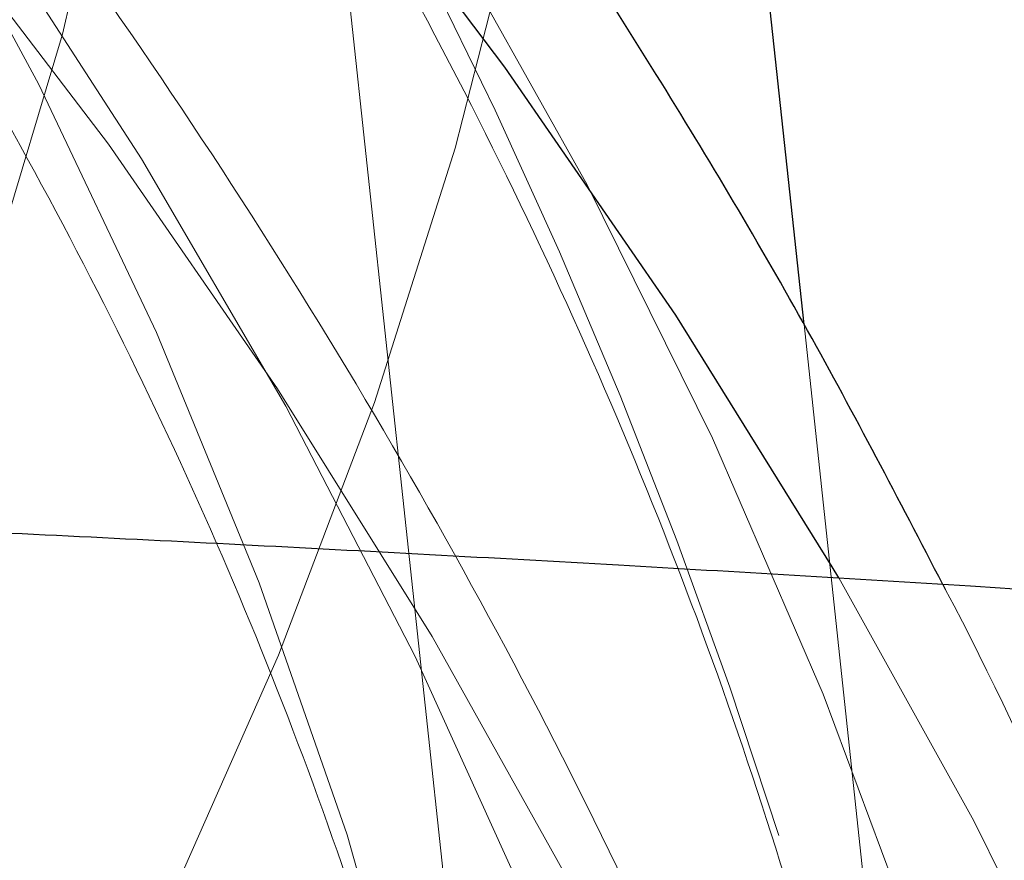
# Model space of a CAD drawing. Units: inches. Extents: x 0.3 to 10.6, y 0.2 to 8.1.
# Drawn here: x 5.4 to 5.4, y 4 to 4 of the extents above; entities that cross this region are included whole.
import ezdxf

# ---------------------------------------------------------------- set-up
doc = ezdxf.new("R2010")
doc.units = ezdxf.units.IN
doc.header["$MEASUREMENT"] = 0
doc.linetypes.add('HIDDEN', pattern=[0.07500000000000001, 0.05, -0.025])

msp = doc.modelspace()

# ---------------------------------------------------------------- linework, layer by layer
at = {"color": 7, "linetype": 'Continuous', "lineweight": 25}
msp.add_line((5.370356794807294, 3.988326550870127), (5.367963390326876, 4.010621599468727), dxfattribs=at)
at = {"color": 7, "linetype": 'HIDDEN', "lineweight": 18}
for p, q in [((5.367117682284334, 3.971655843519017), (5.362953905516407, 4.010442378115109)), ((5.372089129840576, 3.972189507068643), (5.370356794807294, 3.988326550870127))]:
    msp.add_line(p, q, dxfattribs=at)
at = {"color": 7, "linetype": 'HIDDEN', "lineweight": 18, "flags": 128}
for points in [[(5.319215543332215, 3.943715888401145), (5.315419920599663, 3.941600332892455), (5.311498050218079, 3.939562964611105), (5.307454721067815, 3.937606318221008), (5.303294954334686, 3.935732781506883), (5.299023841380119, 3.933944680588135), (5.294646653325715, 3.932244215459645), (5.290168806483998, 3.930633465579564), (5.285595773861082, 3.929114440957727), (5.280933234495904, 3.927688989557904), (5.27618690476221, 3.92635887871996), (5.271362636545267, 3.925125749659233), (5.266466372993198, 3.923991117466537), (5.26150415681362, 3.922956375897699), (5.256482094321587, 3.922022802163101), (5.251406358205153, 3.921191558524188), (5.246283215180766, 3.920463657170187), (5.241118992806788, 3.919839992148364), (5.235920029703743, 3.919321336171), (5.230692741927307, 3.918908327843285), (5.225443578719658, 3.918601471663318), (5.220178972729719, 3.918401160373293), (5.214905439572654, 3.918307630257129), (5.209629467208216, 3.918320999456787), (5.204357560189401, 3.918441242428059), (5.199096228600291, 3.918668209098725), (5.193851899558728, 3.919001650412761), (5.188631094210962, 3.919441116153509), (5.183440217550505, 3.919986089050763), (5.178285663508706, 3.920635892183022), (5.173173792830418, 3.9213897272938), (5.168110894356422, 3.922246652440439), (5.163103218209924, 3.923205626696479), (5.158156926016811, 3.924265455870215), (5.153278101967808, 3.925424849979164), (5.148472763880658, 3.926682378547697), (5.143746830013616, 3.928036476993101), (5.139106119065453, 3.929485497713982), (5.134556383361948, 3.931027627071602), (5.130103187172082, 3.932660993952753), (5.125752006267508, 3.934383573978981), (5.12150823898473, 3.936193246981055), (5.117377117727774, 3.938087771454758), (5.1133636757817, 3.940064842035352), (5.109472935369402, 3.942121993706804), (5.105709631097484, 3.944256697592559), (5.102078431199558, 3.946466335411339), (5.098583771603777, 3.948748180318979), (5.095229988678806, 3.951099422452643), (5.092021208612176, 3.953517156158717), (5.08896140272111, 3.955998411923064), (5.0860542989552, 3.958540130826824), (5.083303503580225, 3.961139183704565), (5.080712423742992, 3.963792351986128), (5.078284201098351, 3.966496391557145), (5.076021888803833, 3.969247956126421), (5.073928219214183, 3.972043667472499), (5.072005814062498, 3.974880057969195), (5.070257018527749, 3.977753653604276), (5.068683956545612, 3.98066092927709), (5.067288630367942, 3.983598264096209), (5.06607275463031, 3.986562049942308), (5.065037756351995, 3.989548665923959), (5.064184985117125, 3.992554395358954), (5.063515475238123, 3.995575543916267), (5.063030039784112, 3.998608391720666), (5.062729242925507, 4.001649228475995), (5.062613521617824, 4.004694270446501), (5.062682964358383, 4.007739788177874), (5.062937515836357, 4.010782020285544), (5.06337682206247, 4.013817237315198), (5.064000385239297, 4.016841677882267), (5.064807469732868, 4.01985159656731), (5.065796980388853, 4.02284334693469), (5.066967805459671, 4.025813170792864), (5.068318407304393, 4.028757472794608), (5.069847204033429, 4.03167258096008), (5.071552259767913, 4.034554925486267), (5.073431489289745, 4.037400952535285), (5.075482552951038, 4.040207165743716), (5.077702964530216, 4.042970086309787), (5.080089958486037, 4.04568632962599), (5.082640622703577, 4.04835252864646), (5.085351826590149, 4.050965394554466), (5.088220174061109, 4.053521740710109), (5.091242143199687, 4.05601841000898), (5.094414048922182, 4.058452304417648), (5.097731960703102, 4.060820439654236), (5.101191793838037, 4.063119895696511), (5.104789272973073, 4.065347846816287), (5.108519982230235, 4.067501539427811), (5.112379324934287, 4.069578319926952), (5.116362531217974, 4.071575639081615), (5.120464706246147, 4.073491028782525), (5.124680791843875, 4.075322130980014), (5.129005618523194, 4.077066676630018), (5.133433819751327, 4.078722538378995), (5.137959926670468, 4.080287683067671), (5.142578419260301, 4.081760150178113), (5.147283600505872, 4.083138132457631), (5.152069637880701, 4.084419948778063), (5.156930668437361, 4.085604002626432), (5.161860666061484, 4.086688858737575), (5.166853574217755, 4.087673166461513), (5.171903236811371, 4.088555722027462), (5.177003470092117, 4.089335407876341), (5.182147913315141, 4.090011310802725), (5.187330338481566, 4.090582543145402), (5.192544235507313, 4.091048463106156), (5.197783287896186, 4.091408438465847), (5.203041007688435, 4.091662044552025), (5.208310879268897, 4.091808993992353), (5.213586442333233, 4.09184908243317), (5.218861181266279, 4.091782277944219), (5.224128635763695, 4.091608631613912), (5.229382251492743, 4.091328395691302), (5.234615601335578, 4.090941895865034), (5.239822241581109, 4.090449601509922), (5.244995772766904, 4.089852109721822), (5.250129756712954, 4.089150199599064), (5.255217921171726, 4.088344694942345), (5.260254016020014, 4.087436585589708), (5.265231769010285, 4.086427027416547), (5.270145073827478, 4.085317246544829), (5.274987912653854, 4.084108596817557), (5.279754278733838, 4.082802591729032), (5.284438320182163, 4.081400808634073), (5.28903424042439, 4.079905010083006), (5.293536419880715, 4.078317009714571), (5.297939283219999, 4.076638774432753), (5.302237409981408, 4.074872386090473), (5.306425501387924, 4.073019996787223), (5.310498413532842, 4.071083899115635), (5.3144511131311, 4.069066475073069), (5.318278732830118, 4.06697022799187), (5.321976549085453, 4.064797718678852), (5.325540026409471, 4.062551642047918), (5.328964784184849, 4.060234731329281), (5.332246552415906, 4.057849885790505), (5.335381337661095, 4.055400011085206), (5.338365257100512, 4.052888127815935), (5.341194638095388, 4.050317352376018), (5.343865973939431, 4.047690845861149), (5.346376023418308, 4.045011820455433), (5.348721644877165, 4.042283596905861), (5.350899984277445, 4.039509534275733), (5.352908331388733, 4.036693049102817), (5.354744208286073, 4.033837615399347), (5.356405380412146, 4.030946745493869), (5.357889779142101, 4.028023996417296), (5.359195601343051, 4.02507297628895), (5.360321215345664, 4.022097315579337), (5.361265238379318, 4.019100686268304), (5.362026497854528, 4.016086779493848), (5.362604097735931, 4.013059292780022), (5.362997258140899, 4.010021990704421), (5.363205547644996, 4.006978583563201), (5.363228706287347, 4.003932829547908), (5.363066689819292, 4.000888483657059), (5.362719702890882, 3.997849291310095), (5.362188154802221, 3.994819013891587), (5.361472725876456, 3.991801364890716), (5.360574290024616, 3.988800067375742), (5.3594939534632, 3.985818825256767), (5.358233054714166, 3.982861297741532), (5.356793142480611, 3.979931137651726), (5.35517597011568, 3.97703196268575), (5.353383550933398, 3.974167336260567), (5.351418097366758, 3.971340783476826), (5.349282023733262, 3.968555792715379), (5.346977954531548, 3.965815794882611), (5.344508732738011, 3.963124168199979), (5.341877419806806, 3.960484212659803), (5.339087216851918, 3.957899206701478), (5.336141605689771, 3.955372309824184), (5.333044188437828, 3.952906648798582), (5.329798776011923, 3.950505266578405), (5.32640939780564, 3.948171102344041), (5.3228801900316, 3.94590705476436), (5.319215543332215, 3.943715888401145)], [(5.103688374439684, 4.029201578980619), (5.107523956477626, 4.03134066230103), (5.111485135571022, 4.033402051317482), (5.115567247980263, 4.035383258064069), (5.119765328521742, 4.037281978173871), (5.124074474582225, 4.039095892312666), (5.128489493858033, 4.040822871530398), (5.133005130438036, 4.042460852334048), (5.137616031617165, 4.044007868617887), (5.142316658016312, 4.045462101953634), (5.147101423242171, 4.046821808949121), (5.15196466070074, 4.048085353178545), (5.156900568286495, 4.049251224340636), (5.161903194554686, 4.050318081364491), (5.166966640605846, 4.051284613512959), (5.172084899684402, 4.05214965213854), (5.177251771446889, 4.052912223368319), (5.182461182764741, 4.053571375680564), (5.187706905639089, 4.05412632359089), (5.192982689946723, 4.054576422108054), (5.198282213660369, 4.054921137996724), (5.203599226656823, 4.055160030619319), (5.208927351597983, 4.055292841340735), (5.214260216676829, 4.055319416895728), (5.219591483272839, 4.055239725354037), (5.224914862545228, 4.055053814611052), (5.230223888658578, 4.054761988004238), (5.235512372331591, 4.054364504168697), (5.240773903039671, 4.053861902725815), (5.246002236190694, 4.053254767999342), (5.251191160379036, 4.052543805648012), (5.256334480792315, 4.051729884174885), (5.261426074522225, 4.050813964680771), (5.266459879502366, 4.04979712002239), (5.271429888977162, 4.048680582707759), (5.276330173626195, 4.047465681035675), (5.28115489262636, 4.046153871025971), (5.28589831577621, 4.044746698103205), (5.290554779247281, 4.043245848185084), (5.295118718770597, 4.041653115752188), (5.299584724947493, 4.039970384689831), (5.303947443690123, 4.038199672990414), (5.308201697905288, 4.03634307527896), (5.312342421121431, 4.034402826673636), (5.316364646426486, 4.032381219767073), (5.320263606027351, 4.030280687645048), (5.324034675939075, 4.028103695323595), (5.327673298549691, 4.025852873856096), (5.331175225987853, 4.023530879840146), (5.334536199320049, 4.021140491208318), (5.337752247229059, 4.01868457529792), (5.340819542205806, 4.016166031376514), (5.343734433735851, 4.013587860888494), (5.346493448299395, 4.010953141910877), (5.349093256184783, 4.008265035539357), (5.351530815296654, 4.005526715641727), (5.353803205223453, 4.002741451876562), (5.355907682548272, 3.999912590535058), (5.357841791470489, 3.99704346513631), (5.35960320893546, 3.994137511376239), (5.361189799945349, 3.99119819688103), (5.362599728180771, 3.988229008435022), (5.363831284537238, 3.985233506262149), (5.364882986684647, 3.982215253779373), (5.365753612253769, 3.979177836754838), (5.366123132812209, 3.977642195625951)], [(5.374593554208568, 3.954404989973742), (5.374541667123807, 3.956769243688158), (5.374311153730297, 3.959918959435398), (5.373896477414475, 3.963062391307566), (5.373298158098096, 3.966195931185337), (5.372516826324559, 3.969316034809906), (5.371553422377889, 3.97241910683405), (5.370408997163755, 3.975501641315276), (5.369084900266286, 3.978560100380829), (5.367582614015585, 3.981590997246371), (5.365903875171551, 3.98459086428572), (5.364050575364391, 3.98755629773321), (5.362024838529783, 3.99048390020923), (5.359828987722365, 3.993370338194686), (5.357465511929257, 3.996212322872849), (5.354937121380871, 3.999006590971197), (5.352246692240102, 4.001749975007986), (5.349397299788805, 4.004439345817783), (5.346392185241319, 4.007071618937522), (5.343234788930945, 4.009643799308856), (5.339928717123462, 4.012152936575809), (5.336477708830627, 4.014596208103441), (5.332885757493991, 4.016970784870757), (5.329156911865934, 4.019273971963856), (5.325295441942129, 4.021503151101457), (5.321305772588562, 4.023655767862798), (5.317192439292868, 4.025729357231847), (5.312960132412991, 4.027721569141502), (5.308613686115023, 4.029630136543338), (5.304158056248863, 4.031452862635502), (5.299598331410397, 4.033187678337175), (5.294939699754993, 4.034832597586218), (5.290187504308329, 4.036385749269421), (5.285347165531234, 4.037845358064357), (5.280424170257532, 4.039209763597531), (5.275424171253519, 4.040477401286226), (5.270352887658483, 4.041646821496661), (5.265216049673872, 4.042716708702144), (5.260019542371447, 4.04368583678071), (5.254769306133796, 4.044553088173275), (5.249471325592162, 4.045317473041794), (5.244131640688615, 4.045978135655314), (5.238756401986877, 4.046534284143398), (5.233351616242521, 4.046985350147426), (5.227923555703081, 4.04733076530878), (5.222478426243102, 4.047570127306188), (5.21702232311548, 4.04770322539994), (5.211561596002904, 4.047729842464269), (5.206102434186669, 4.047649975306151), (5.200651026948074, 4.047463722909389), (5.195213646534651, 4.047171283241593), (5.189796465634454, 4.046773001149565), (5.184405712246353, 4.046269304498782), (5.179047437374587, 4.045660825508383), (5.173727869018027, 4.044948196397507), (5.168452997339002, 4.044132269704082), (5.163228900997158, 4.043213949054453), (5.158061498250754, 4.042194300919287), (5.152956693530336, 4.041074485963517), (5.147920322127923, 4.039855778204498), (5.142958139134838, 4.038539558625955), (5.138075783489671, 4.037127345511727), (5.133278805633693, 4.035620759322484), (5.128572717290595, 4.034021500344544), (5.123962889141469, 4.032331391795727), (5.119454595073459, 4.030552354281141), (5.115052915385827, 4.028686452092066), (5.110762916550125, 4.026735792625627), (5.106589501870974, 4.024702593438349), (5.102537417017141, 4.022589185439175), (5.098611283208041, 4.020397980959213)], [(5.310070971478653, 4.037514235970924), (5.313073785095826, 4.036181422236512), (5.317310915079627, 4.03418693689238), (5.3214289276711, 4.032110991070179), (5.325423121450137, 4.029955928450958), (5.329288971991268, 4.027724220436805), (5.333022054428507, 4.025418421448478), (5.336618109828343, 4.023041130609103), (5.340073012003246, 4.02059510030705), (5.343382844946817, 4.018083102088844), (5.346543847522969, 4.015507996905738), (5.349552369217264, 4.012872735113709), (5.352405013945059, 4.010180311771102), (5.355098496243358, 4.007433811340985), (5.357629751892469, 4.004636369374842), (5.3599959047295, 4.001791153354416), (5.362194255586199, 3.998901432938282), (5.36422229335112, 3.995970509715273), (5.366077683907457, 3.99300171081843), (5.36775833650603, 3.989998427241314), (5.369262337392301, 3.986964075521692), (5.37058794980637, 3.983902148829956), (5.371733658231639, 3.980816114792287), (5.372698168394805, 3.977709517667492), (5.373480368548292, 3.974585879363196), (5.374079395843229, 3.97144876329636), (5.374494531238897, 3.968301764814204), (5.374725304593283, 3.965148469684872), (5.37477147806984, 3.96199247006256), (5.374632974233415, 3.958837374066592), (5.374309964547564, 3.955686780237216), (5.373802819594812, 3.952544274342574), (5.373112109076657, 3.949413454922913), (5.37223864053114, 3.946297879009144), (5.371183376366613, 3.943201116404279), (5.369947533421222, 3.940126704981073), (5.36853254424533, 3.937078128330838), (5.36693997966636, 3.934058898782122), (5.365171714721277, 3.931072423293613), (5.3632297157099, 3.928122135964723), (5.361116219955094, 3.925211397455264), (5.358833650070987, 3.922343522126175), (5.356384589073096, 3.919521789215108), (5.353771832923616, 3.91674942208176), (5.35099837117263, 3.914029577032283), (5.348067368982088, 3.911365358486161), (5.344982180953513, 3.908759801414557), (5.341746320707053, 3.90621587932289), (5.338363463647017, 3.903736505847341), (5.334837460098197, 3.901324516794082), (5.331172394765007, 3.898982627831685), (5.327372385538354, 3.89671354824267)], [(5.306983322118373, 4.033400584398199), (5.30879291531176, 4.03262005559047), (5.313053076723016, 4.030688064150254), (5.317196510169575, 4.028673232844761), (5.321218359361021, 4.02657791812714), (5.325113967125904, 4.024404540311063), (5.328878753727927, 4.022155666589396), (5.332508338549768, 4.019833902471313), (5.335998506906574, 4.01744194925677), (5.339345176859473, 4.014982610422551), (5.342544465588563, 4.012458727761754), (5.345592589833428, 4.009873277174567), (5.348486065012104, 4.007229253719328), (5.351221461853449, 4.004529735473058), (5.353795627640453, 4.001777883531446), (5.35620554240208, 3.998976910078601), (5.358448407410592, 3.996130052842836), (5.360521589870729, 3.993240670887453), (5.36242267823053, 3.990312097731544), (5.364149482181331, 3.987347769071033), (5.365699955222613, 3.984351126987896), (5.367072305283655, 3.981325683810677), (5.368264917288368, 3.978274951867926), (5.369276436121546, 3.975202491383576), (5.370105639413962, 3.972111888125772), (5.370751564757263, 3.969006750213836), (5.371213504172891, 3.965890679381045), (5.371490876897186, 3.962767325256058), (5.371583362127362, 3.959640334274513), (5.371490871366102, 3.95651333371389), (5.371213498641808, 3.953389979588903), (5.370751575819427, 3.950273911949137), (5.370105639413962, 3.947168761265099), (5.369276419528299, 3.944078167586372), (5.368264928350532, 3.941005703908996), (5.367072310814736, 3.937954968773218), (5.365699955222613, 3.934929522402975), (5.364149487712413, 3.931932883512864), (5.362422689292694, 3.928968558045378), (5.360521589870729, 3.926039991275521), (5.358448399113968, 3.923150604530599), (5.356205534105456, 3.920303760066937), (5.353795635937077, 3.917502770648963), (5.351221472915615, 3.914750920303864), (5.348486065012104, 3.912051408443646), (5.345592605043905, 3.909407380997125), (5.342544455909168, 3.906821928813424), (5.339345183773325, 3.904298055731705), (5.335998517968738, 3.901838706520153), (5.332508340623924, 3.899446760889046), (5.328878747505459, 3.897124991981424), (5.325113956063737, 3.894876115465858)], [(5.367963390326876, 4.010621599468727), (5.368116214135846, 4.008943517452155), (5.368255044306139, 4.005848951649145), (5.368208771270096, 4.002753459868608), (5.367977428214213, 3.999660739634598), (5.36756131934803, 3.996574466119983), (5.366960936937884, 3.993498320883686), (5.36617698343125, 3.990435979098575), (5.365210376987824, 3.987391087200289), (5.364062328914666, 3.984367256501177), (5.362734155609407, 3.981368107892667), (5.36122744449272, 3.9783972143708), (5.359543998697493, 3.975458120194382), (5.357685831537752, 3.972554312147751), (5.355655174805275, 3.969689249874525), (5.353454401334448, 3.966866372263654), (5.351086163279323, 3.964089024009822), (5.348553281491962, 3.961360519473966), (5.345858773177862, 3.958684107559992), (5.343005835302695, 3.956062987679902), (5.339997879161584, 3.953500278621795), (5.33683849857537, 3.950999025734171), (5.333531451223213, 3.948562215693681), (5.330080691829091, 3.94619274457486), (5.326490302331871, 3.943893454170807), (5.322764573468792, 3.941667076913479)], [(5.046260240186061, 3.954404974008612), (5.046273188450151, 3.953205536161209), (5.046434308882844, 3.950008455067009), (5.046779465022952, 3.946816205021072), (5.047308203321712, 3.943632355826413), (5.048019965139793, 3.940460416618552), (5.048913931876989, 3.937303899726036), (5.049989185373605, 3.934166260002944), (5.051244497729331, 3.931050977847562), (5.052678508297877, 3.927961508113969), (5.054289546692336, 3.924901280112039), (5.0560759093393, 3.921873652905071), (5.058035649297737, 3.918881947240054), (5.060166509885994, 3.915929534952392), (5.062466201235924, 3.913019615454091), (5.064932167987419, 3.910155439245567), (5.067561688847901, 3.90734016103646), (5.070351832343652, 3.904576890834046), (5.073299545317142, 3.90186869394324), (5.07640154230538, 3.89921855265028), (5.079654427223719, 3.896629385380884), (5.083054604868546, 3.894104072244462), (5.086598269855115, 3.891645397559642), (5.090281550425688, 3.889256081784534), (5.094100375703559, 3.886938755972523), (5.098050508879547, 3.884695980930422), (5.102127591460655, 3.882530247218473), (5.106327099021415, 3.880443949606138), (5.110644418639036, 3.878439380686052), (5.115074782520418, 3.87651874364612), (5.119613256939989, 3.874684196971885), (5.124254886047845, 3.872937733111542), (5.128994481688616, 3.871281312583023), (5.133826822520443, 3.86971674902507), (5.138746609766304, 3.868245760285644), (5.143748334468051, 3.866869993966135), (5.148826520854025, 3.865590963560846), (5.153975549344426, 3.864410074001194), (5.159189722924296, 3.86332863442782), (5.164463267143526, 3.862347858190584), (5.169790396489839, 3.861468798988051), (5.175165170580649, 3.860692446658266), (5.180581671157702, 3.860019650546131), (5.186033935714082, 3.85945115781972), (5.191515902183388, 3.858987607084223), (5.197021536154635, 3.858629499644713), (5.202544747906009, 3.858377228243383), (5.208079431122448, 3.858231073866517), (5.213619485019978, 3.858191192972386), (5.219158747972713, 3.858257655807561), (5.224691146852089, 3.85843035380916), (5.230210536625467, 3.858709111360755), (5.235710827571036, 3.859093631510934), (5.241185941029148, 3.859583470429088), (5.246629825995567, 3.86017809807291), (5.252036470183638, 3.860876853486028), (5.257399866837783, 3.861678976728265), (5.262714147479491, 3.862583557787227), (5.267973399381588, 3.863589610017892), (5.273171814907468, 3.864696028633284), (5.278303666621222, 3.865901576335844), (5.283363260273434, 3.867204932809343), (5.288345026064045, 3.868604645226973), (5.293243435676115, 3.870099182532789), (5.298053115663013, 3.871686873177707), (5.302768687047026, 3.8733659913312), (5.307384990710967, 3.875134657099239), (5.311896918700167, 3.876990917946455), (5.316299472298831, 3.878932731134495), (5.320587784845762, 3.88095795134905), (5.324757126574051, 3.883064333493746), (5.328802891474763, 3.885249550650922), (5.332720597296931, 3.887511194081625), (5.336505914585742, 3.889846764444793), (5.34015467083085, 3.89225367419202), (5.343662835255896, 3.894729264330945), (5.347026518818508, 3.897270804425252), (5.350242005322647, 3.899875485011232), (5.353305756258292, 3.902540420391681), (5.356214389368509, 3.905262661807134), (5.358964648228485, 3.908039230962634), (5.361553543288137, 3.910867022640444), (5.363978179025788, 3.913742934815852), (5.366235903287389, 3.91666377605942), (5.368324199430407, 3.919626330994014), (5.370240780352239, 3.92262731239942), (5.371983502758422, 3.925663413897263), (5.373550452894418, 3.928731282810295), (5.374939921655739, 3.931827505793774), (5.376150332683879, 3.934948695047165), (5.377180369581207, 3.938091382944287), (5.378028887413649, 3.941252098665929), (5.378694968021514, 3.944427349041701), (5.379177842584334, 3.947613624936083), (5.379476996711442, 3.950807410827502), (5.3795921261933, 3.954005159264127), (5.379523042973102, 3.957203364303462), (5.379269868734666, 3.9603984689146), (5.378832874501031, 3.963586951189914), (5.378212547007456, 3.966765286028755), (5.377409566577086, 3.96992995790955), (5.376424801589871, 3.973077483240989), (5.375259358262308, 3.976204362466625), (5.373914530867696, 3.979307153504486), (5.372391790673976, 3.982382439816802), (5.370772245474662, 3.98529187397516)]]:
    msp.add_lwpolyline(points, dxfattribs=at)
at = {"color": 8, "linetype": 'Continuous', "lineweight": 25, "flags": 128}
msp.add_lwpolyline([(5.370772245474662, 3.98529187397516), (5.370692852316719, 3.985426792093703), (5.368819541053142, 3.988436870430044), (5.366773958694589, 3.991409341306731), (5.364558372984876, 3.994340915907034), (5.362175217600297, 3.997228350116587), (5.359627114273946, 4.000068482839698), (5.356916917044387, 4.002858133822521), (5.354047601633993, 4.005594244146192), (5.351022309697612, 4.008273799594216), (5.34784443731989, 4.010893805108248), (5.344517435896296, 4.013451399737038)], dxfattribs=at)
at = {"color": 7, "linetype": 'HIDDEN', "lineweight": 18}
msp.add_arc((5.303494958190841, 3.961177592117735), 0.0698029337236616, 17.53495055575825, 42.01871179420154, dxfattribs=at)
at = {"color": 7, "linetype": 'Continuous', "lineweight": 25}
for points, knots in [([(5.372020765661102, 3.985212597820918), (5.371491017080078, 3.986229405469278), (5.370417949692728, 3.988289067667066), (5.36860502002129, 3.991335606900972), (5.366631140722373, 3.994369462897867), (5.364494554645028, 3.997362711561096), (5.362201104208559, 4.000312824838136), (5.359751942529334, 4.003215852709746), (5.357149824868252, 4.006068054754501), (5.354397768941848, 4.008865878331415), (5.351499004567738, 4.011605718060856), (5.348457175308726, 4.014284284368938), (5.345276138668217, 4.016898359642279), (5.341959940500586, 4.019444910955428), (5.338512789490642, 4.021921319984922), (5.334938997967078, 4.024324922767293), (5.331242973208124, 4.026653466237374), (5.327429182633382, 4.028904696152961), (5.323502258766622, 4.031076742657201), (5.319466488646325, 4.033167453037309), (5.315327444421735, 4.035176274165674), (5.311085714342416, 4.037097819942123), (5.307138796254667, 4.03878316163682), (5.304566034475011, 4.03978852643926), (5.303474436578449, 4.040215092984324)], [0, 0, 0, 0, 0.0436063111473968, 0.0883296568432456, 0.1332975176174803, 0.1785027607625605, 0.2239338168379876, 0.2695742445492306, 0.3154051203005925, 0.361404510767271, 0.4075497252409883, 0.4538179278951536, 0.5001864270671147, 0.5466345340930846, 0.5931426682265837, 0.6396935292943909, 0.6862720464768126, 0.732865502329521, 0.7794607096689358, 0.8260485822864291, 0.8726221478518188, 0.9191761861069095, 0.9657072388374989, 1, 1, 1, 1]), ([(5.806896576729772, 3.852125906371216), (5.806310381963654, 3.852463338460778), (5.804336849705201, 3.85359936551574), (5.800948557943185, 3.855526272505602), (5.79672946698313, 3.857900205376782), (5.792491556995299, 3.860255137760304), (5.788256431096904, 3.862580606241888), (5.784383130762114, 3.864681963229684), (5.780968822561171, 3.866515083378344), (5.778107051218939, 3.868038590395061), (5.77552602278461, 3.869402121472388), (5.773200786488606, 3.870622161201084), (5.770825612530148, 3.871860688702262), (5.768333512269689, 3.873151359633722), (5.765566153283309, 3.874573885839087), (5.762603052296942, 3.876085101048433), (5.759271490076496, 3.877769460575292), (5.755517087866193, 3.879648837222609), (5.751427834979387, 3.881673184599656), (5.747023275254508, 3.883827719767727), (5.742421672607347, 3.886050289995827), (5.73767677697954, 3.888311841495121), (5.732918577605171, 3.890549550546452), (5.725863196112696, 3.893823600061852), (5.716532543592163, 3.898054322613034), (5.707506964703671, 3.902013369137023), (5.701302928089424, 3.904676105156089), (5.698004402482066, 3.906077725105931), (5.695034460929406, 3.907328392283186), (5.692420784593881, 3.908420157623704), (5.69012977341256, 3.909370438711614), (5.688176777961675, 3.910175494930231), (5.686509817737693, 3.910859035688434), (5.684996563958586, 3.911476888626867), (5.683449938482196, 3.912105615400856), (5.681753542616206, 3.912791991241858), (5.679502338358471, 3.913698076477069), (5.676626143118018, 3.914847220571477), (5.673079847638813, 3.916249887933731), (5.668750030217993, 3.91794375401353), (5.663595888689964, 3.919931914922314), (5.65754826280559, 3.922224298682536), (5.651024562648225, 3.924650336838108), (5.643893051297949, 3.927247767433972), (5.63613759264405, 3.93000779319508), (5.627742577441269, 3.932919482171664), (5.618829547801688, 3.935925837784126), (5.609403771320516, 3.939010716896668), (5.599492581061155, 3.942150569142373), (5.589242046613742, 3.945285964806151), (5.575959928386411, 3.949200971975551), (5.559766670554192, 3.953720974949912), (5.54065327893995, 3.958669935150088), (5.521604185883576, 3.963219283406302), (5.502656550863416, 3.967364620119221), (5.483846445045315, 3.971103118239905), (5.468891294991659, 3.973775603278579), (5.457811835379602, 3.975598890022876), (5.450576921959699, 3.976732261506343), (5.443410938628936, 3.977797926666461), (5.436459317652902, 3.978776897466915), (5.429872719792248, 3.979654180571353), (5.423608401630665, 3.980443898308576), (5.417694097462784, 3.981148483712521), (5.412148384554248, 3.981772334378159), (5.407148874266861, 3.982304304322585), (5.402685407161433, 3.982754754008786), (5.399226530634453, 3.983086853269652), (5.396648631531987, 3.983325390982473), (5.394829770341828, 3.98348961623462), (5.393171443393086, 3.983635938853555), (5.391688237084903, 3.983764007504777), (5.390406503098142, 3.983872596668704), (5.389249660854723, 3.983968930292816), (5.388049309533252, 3.984067373736237), (5.38656040660802, 3.984187196430885), (5.384642320917395, 3.984337703884567), (5.382233990224517, 3.984520400274614), (5.3793408037296, 3.984730603875171), (5.375993588195982, 3.984961026253329), (5.372205575344338, 3.985205241194067), (5.368033360844215, 3.98545368493721), (5.363649041781659, 3.985690890224614), (5.358173792978791, 3.985956467307449), (5.351864206268441, 3.986214898629022), (5.344829965151324, 3.986437194381572), (5.338250717219263, 3.986586445310771), (5.332080274643215, 3.986674214787626), (5.326311126148723, 3.986709678624234), (5.320902306381321, 3.986701365538297), (5.315787390205434, 3.986656319924559), (5.310863433928279, 3.986578179528938), (5.306761189327261, 3.986484443073308), (5.303457243774517, 3.98639113981022), (5.301067938298564, 3.986314689722362), (5.299063530613282, 3.986243757245897), (5.29758738611036, 3.986187658816017), (5.296316922938111, 3.98613713149141), (5.294871832313557, 3.986077055323419), (5.292918311032284, 3.985990891110059), (5.290305506683998, 3.985866765135563), (5.287057217374774, 3.985697864006562), (5.28336383767012, 3.985484957069228), (5.279569227223067, 3.985243272136858), (5.275850323307971, 3.984984144119062), (5.272214912580183, 3.984709168764844), (5.268661638198759, 3.984419450379696), (5.265189130711536, 3.984116071649311), (5.26151569723791, 3.983773782985386), (5.257654975992695, 3.98338916539374), (5.253620497699982, 3.982958456627236), (5.249713428083058, 3.982513882826889), (5.246016047686079, 3.982067532598834), (5.242360803305165, 3.981602181583453), (5.238919078721088, 3.981141047496815), (5.235781801749219, 3.980700029472836), (5.233283268874972, 3.98033531970812), (5.231445699574759, 3.980059234736185), (5.22983846223458, 3.97981306298917), (5.22804103170256, 3.979532438940655), (5.225615286632771, 3.97914328163017), (5.222767450496802, 3.978671598957219), (5.219770930057873, 3.978152908711166), (5.217736420924422, 3.977796674612091), (5.216727308477666, 3.977608387019758), (5.21667932409754, 3.977599433742615)], [0, 0, 0, 0, 0.003688392619129431, 0.01241765064520586, 0.02120847095242325, 0.02994549048876346, 0.03862781228489647, 0.04724611957190501, 0.05361365230941677, 0.05939779095581242, 0.06460004811638727, 0.0692218783840796, 0.07343006464025843, 0.07890613666408722, 0.08418552155060093, 0.08998548792462781, 0.09660748668840466, 0.1040481439204477, 0.1123034130413553, 0.1208287535496095, 0.1300291873267477, 0.1393290999542105, 0.1485413270992851, 0.1576651968308902, 0.1800842120603031, 0.2019390905176689, 0.2086603995177289, 0.2148505068080767, 0.2203641469768431, 0.2252052881504016, 0.2293775870020454, 0.2330754105889312, 0.2360276621976155, 0.2386109340177348, 0.241461269132813, 0.2445882193431132, 0.2479907615162569, 0.2538916407311837, 0.2604384761997116, 0.2674776109614819, 0.2776325370498601, 0.2886098819343689, 0.3003965894699914, 0.3129779833475088, 0.3270511482270512, 0.3419641741144197, 0.357693452441037, 0.3742128909901229, 0.391493873491873, 0.4093990756290347, 0.4272903128600209, 0.4597715420561062, 0.4918072083695355, 0.5233610257123935, 0.5543999613462214, 0.5848944899611069, 0.6148186844835882, 0.6264140145242328, 0.6379166097610165, 0.6493254777909504, 0.660481214804401, 0.6708622748895339, 0.6804480492134942, 0.6900035820263491, 0.6986679781286114, 0.7064646308907858, 0.7134147701815187, 0.7195373843508596, 0.7226173971744073, 0.7254447710948111, 0.728021930375776, 0.730350803622126, 0.7323608318624688, 0.7339973019336535, 0.7357418398454122, 0.7379550823280637, 0.7409358415673227, 0.7446760660812074, 0.749165617185803, 0.7543922280094056, 0.7602291555571173, 0.7667479922945842, 0.7737355221404362, 0.7805311862853306, 0.7920733040989493, 0.8028785064242633, 0.8129724866428634, 0.8223792945932393, 0.8312742480909235, 0.8395019395742076, 0.8472383958190872, 0.8547737161626402, 0.8621180727014709, 0.866077640919758, 0.8699465564313407, 0.8730907582275429, 0.8752830647215633, 0.8767261928004264, 0.878926110624944, 0.8819209896712684, 0.885700219106048, 0.8909301807164625, 0.8968476005860426, 0.9026775817384333, 0.9083805705104807, 0.9139588875209267, 0.9194150501257359, 0.9247513321478922, 0.9299699938305792, 0.9363671570454529, 0.9425862966088313, 0.9486315272826218, 0.9544643195911973, 0.9597374511862783, 0.9656129580794018, 0.9704796658863107, 0.9743609380623979, 0.97727530976495, 0.9790671102768851, 0.9818743816814933, 0.985682948624704, 0.9904275736179242, 0.9952315484262325, 0.9997732550087257, 1, 1, 1, 1])]:
    msp.add_open_spline(points, degree=3, knots=knots, dxfattribs=at)
at = {"color": 7, "linetype": 'HIDDEN', "lineweight": 18}
for points, knots in [([(5.309967440676759, 4.037541260471191), (5.310574069438714, 4.037281696859462), (5.312540440468174, 4.036440328301926), (5.31575764588674, 4.034941072192182), (5.319617083982436, 4.033049158429917), (5.323358265609953, 4.031086994527086), (5.32698479687028, 4.029062193651247), (5.330491117840721, 4.026975856264256), (5.333874328869816, 4.024830919059782), (5.337131038642174, 4.022629822631756), (5.340258185890994, 4.020375346196837), (5.343252867507418, 4.018070087105023), (5.346112310599923, 4.015716830710987), (5.348834128535499, 4.01331823482711), (5.351415993457124, 4.010876999556879), (5.353855834130827, 4.0083956843146), (5.356151788708173, 4.005876923900573), (5.358302188128985, 4.003323069343075), (5.360305443619655, 4.000736537900035), (5.362160238983685, 3.998119471846388), (5.363865170499682, 3.995473946770348), (5.365419162024018, 3.992801809609515), (5.366820914572654, 3.990104749971774), (5.368069177611807, 3.987384455006406), (5.369162856007716, 3.98464238509043), (5.370099741918964, 3.981880038319686), (5.370881402409928, 3.979099024420163), (5.37149447634649, 3.976301168494746), (5.371892542243106, 3.974001101545704), (5.372025410327026, 3.972633557528086), (5.372067110601216, 3.972204357687023)], [0, 0, 0, 0, 0.01643957646853716, 0.05328845074884787, 0.09012376166529672, 0.1269458619173156, 0.1637560519807685, 0.2005561007676366, 0.2373477503977989, 0.2741340241973771, 0.3109182940606118, 0.3477033056868781, 0.3844939407001103, 0.4212965807144474, 0.4581183910742809, 0.4949678482183085, 0.5318549765821998, 0.5687916207446788, 0.6057904014116461, 0.6428661575092413, 0.6800342089162618, 0.7173114965399128, 0.7547142048719158, 0.7922589777045741, 0.8299594976173479, 0.8678268715139256, 0.9058667568490161, 0.9440773844802877, 0.9824488445097989, 1, 1, 1, 1]), ([(5.374574693217305, 3.954275217044988), (5.37458057981472, 3.954635244212766), (5.374603574947856, 3.956041637766313), (5.374473394065133, 3.958493965090403), (5.374183722443439, 3.961626688403797), (5.373717502832285, 3.964750368617091), (5.373089635045641, 3.967862530089732), (5.372296516699899, 3.970960558038153), (5.371339480031961, 3.974041839375067), (5.370218723483183, 3.977103710716575), (5.368934619209456, 3.98014321660415), (5.36748786732737, 3.983157446625613), (5.365879190715262, 3.986143110833491), (5.364109727344106, 3.989096944049682), (5.36218082602564, 3.992015563579753), (5.360094158064552, 3.994895402091486), (5.357851731395648, 3.997732920983339), (5.35545597271902, 4.000524693115415), (5.352909518530445, 4.003267179336857), (5.350215384636837, 4.005957061509012), (5.347376780914712, 4.008591113032362), (5.344397174680892, 4.011166257416494), (5.341280230430003, 4.013679513321516), (5.338029729261892, 4.016128234992911), (5.334649647102078, 4.018509840920149), (5.331143934095818, 4.02082178623025), (5.327516798255057, 4.023061996036181), (5.32377240637244, 4.025228123821504), (5.319915212551576, 4.027318420168044), (5.315948930147215, 4.029330414611673), (5.311880178213642, 4.031264501961529), (5.30770472200722, 4.033110989811654), (5.304464701919216, 4.034475065352182), (5.302588337074786, 4.035195509662022), (5.302167497098838, 4.035357094317012)], [0, 0, 0, 0, 0.01086880409435852, 0.04245739594439655, 0.07404713599599462, 0.1056606394752543, 0.1373208463431873, 0.1690493053273161, 0.2008647786999862, 0.2327826275561307, 0.2648152284883811, 0.2969707617844332, 0.3292534282994706, 0.3616635160435847, 0.3941983485177166, 0.4268516118703075, 0.4596150889672738, 0.4924785491540262, 0.5254302000541722, 0.5584585292000167, 0.5915511234596124, 0.6246965175391603, 0.6578838988834513, 0.6911032297614312, 0.7243455766291337, 0.7576035955543315, 0.7908701475110544, 0.8241397484200893, 0.857406557987875, 0.8906677094512044, 0.923920070760063, 0.9571619756662874, 0.9903920854284987, 1, 1, 1, 1]), ([(5.306538313346223, 4.033581285433692), (5.307779595698616, 4.033048209390916), (5.310343768510091, 4.031947010221609), (5.314100846617952, 4.030193328726188), (5.317834700684658, 4.028344284622538), (5.32145100854176, 4.026432480114508), (5.324949013964229, 4.024462625744806), (5.328324445825158, 4.022436921684766), (5.331574313994808, 4.020358456906889), (5.334695527899986, 4.018230076707139), (5.337685271954799, 4.016054832743217), (5.340540905335128, 4.013835670756587), (5.343260125102505, 4.011575686699702), (5.345840821687246, 4.009277777889135), (5.348281253023106, 4.006944870624573), (5.350579913273005, 4.004579665896638), (5.352735525739142, 4.002184796986456), (5.354747069604755, 3.999762576437943), (5.356613728200588, 3.997315229224024), (5.358334791598135, 3.994844451046963), (5.35990973869278, 3.992351765107975), (5.361337991807908, 3.989838265985184), (5.362618924054942, 3.987304501698104), (5.363751815743752, 3.984750977897349), (5.364735276940465, 3.982177478144909), (5.365568906702308, 3.979584010507866), (5.366246794893438, 3.976970519264917), (5.366779191626089, 3.974348180431333), (5.366999302185546, 3.972598689219164), (5.367109142292982, 3.971725653853763)], [0, 0, 0, 0, 0.03432897633983262, 0.07091491118568952, 0.1074756219019827, 0.1440123643283065, 0.1805268808306653, 0.2170220433702544, 0.2535011331062604, 0.2899691613583485, 0.3264317077670018, 0.3628946124666882, 0.3993657586445485, 0.4358560833317333, 0.4723780781355639, 0.5089479371531108, 0.545583296633397, 0.5823057942207046, 0.6191400805735329, 0.6561143923001518, 0.6932598267242441, 0.7306104987365752, 0.7682025372535173, 0.8060726204109382, 0.8442548102508658, 0.8827784154940728, 0.9216618738553413, 0.960907517506912, 1, 1, 1, 1]), ([(5.379573287326367, 3.954380051880544), (5.379576121408321, 3.955008560939399), (5.379583868488861, 3.956726616513149), (5.379412322638452, 3.959532132208538), (5.37907572481552, 3.962790987291635), (5.378566638722043, 3.966039150321338), (5.377895017975918, 3.969274258479844), (5.377058953631155, 3.972493879689535), (5.376057738002174, 3.975695153285109), (5.374897495724205, 3.978877170686199), (5.373555529444381, 3.982030474676536), (5.372590770699211, 3.984143733789247), (5.372031574847068, 3.985192328613948), (5.372020765661102, 3.985212597820918)], [0, 0, 0, 0, 0.05961634329923846, 0.1629637464230579, 0.2663313407803553, 0.3698171266197514, 0.4735145584890442, 0.5775117382649764, 0.6818876661875987, 0.7867114603922931, 0.8920390529374167, 0.9979131283798702, 1, 1, 1, 1]), ([(5.059229541748044, 3.906120378439601), (5.058309647539447, 3.905212450427695), (5.056181551096565, 3.903112036755696), (5.053438634149173, 3.899774843614982), (5.050919411186025, 3.89612746255335), (5.048955792980928, 3.892490669016535), (5.047521850891397, 3.888876659538552), (5.046606560996503, 3.885298904994057), (5.046194372478462, 3.881708413926484), (5.0463059701455, 3.878119430841684), (5.046951434807261, 3.874547687470434), (5.048126393588615, 3.871039190108926), (5.049830422403044, 3.867608881288282), (5.052052631195211, 3.864269721793383), (5.054810659981106, 3.861004719008577), (5.058116363858378, 3.857831624180331), (5.06197031457047, 3.854766720458161), (5.066306508442032, 3.851866784037155), (5.071105729761823, 3.849142642133132), (5.076339949358308, 3.846600556263425), (5.082072471856701, 3.844213853452782), (5.088304154694462, 3.842000182396437), (5.095025227564342, 3.83997394543215), (5.102096881820848, 3.83817970440772), (5.109488166596977, 3.836621346713461), (5.117162804976308, 3.835297270127834), (5.125238542325245, 3.834189782331823), (5.133704474252008, 3.833314704061805), (5.142540183584376, 3.832683268511652), (5.151517401793044, 3.832313198362019), (5.160597347284398, 3.832198734036691), (5.169740741186764, 3.832328377766703), (5.179134466502917, 3.832705989927727), (5.188755457208888, 3.833343635699565), (5.1985735614907, 3.834247701546323), (5.208287249361427, 3.83539045329253), (5.217859509783767, 3.836756817753648), (5.227258792590329, 3.838326650992419), (5.236724380623473, 3.840139725506315), (5.246223230230611, 3.842202170708906), (5.255719349761488, 3.844513897679027), (5.264903104726645, 3.846998829163482), (5.273749324412716, 3.849636739884303), (5.28224290181733, 3.852404711656374), (5.290617908741183, 3.855377579433598), (5.298836880785511, 3.858554395949997), (5.30686420266354, 3.861928891248512), (5.313841243131641, 3.865116500306217), (5.319838256361145, 3.868059844931317), (5.324951339661137, 3.870722947937124), (5.329890723432571, 3.873456154256416), (5.335152539732039, 3.876552444687112), (5.34063463489849, 3.880024293842689), (5.346225330251261, 3.8838830335105), (5.35147814330696, 3.88785032065643), (5.356360079597674, 3.891916645707773), (5.360845923679256, 3.896069789711509), (5.364842082957484, 3.900221953183264), (5.368346350328897, 3.90435901058121), (5.371368022127078, 3.908467471637078), (5.373953969559366, 3.912609359087842), (5.376079020357014, 3.916771555553348), (5.377727099932581, 3.920940187401267), (5.378872344806227, 3.925050528689778), (5.379514777085829, 3.929089946341879), (5.379665093241426, 3.933047413968852), (5.379324127982756, 3.936960154193931), (5.378475325019334, 3.940813069376449), (5.377112294918959, 3.944591776761035), (5.375249347888025, 3.948249818550075), (5.372890476486804, 3.951775072017885), (5.370049321416429, 3.955157901823581), (5.366705672186096, 3.958418134801903), (5.362852270703005, 3.961539527860689), (5.358492034194757, 3.964507902721512), (5.353676012640188, 3.967284824610267), (5.348417255987509, 3.969859816551011), (5.342737091651378, 3.972226178712295), (5.336595049537617, 3.974396722412432), (5.329994049413058, 3.97635487809561), (5.322946581454191, 3.978087126572511), (5.315562642210179, 3.979563168362331), (5.307867541468176, 3.980777587857367), (5.299892342556446, 3.981729799593627), (5.291554255458327, 3.98242559173954), (5.282867606100993, 3.982848903087371), (5.273855034506849, 3.982988213076449), (5.264704995464988, 3.982836731521497), (5.255452042217127, 3.982398222082161), (5.246131684256016, 3.981678175005787), (5.236602180724762, 3.980672944294594), (5.226887473184085, 3.979325054342126), (5.220200923494126, 3.978286335239624), (5.216792151941721, 3.977616869313223), (5.216680203539654, 3.977594883199004)], [0, 0, 0, 0, 0.008512926871836564, 0.01969392700285979, 0.03088382157638729, 0.04206504031899943, 0.0529802502730202, 0.06390351645529838, 0.07481884740525631, 0.0860339574158558, 0.09725765178017166, 0.1084728231672544, 0.1196911247306353, 0.1309179108346022, 0.1421362819521605, 0.1536724049116573, 0.1652176031742801, 0.1767537097820221, 0.1881121101256175, 0.1994791562792606, 0.2108375541275892, 0.2225233477553329, 0.2342185885386356, 0.2459043398756779, 0.2573009947853555, 0.2687064968085912, 0.2801030627157166, 0.291837304450986, 0.303581332024643, 0.3153154069846284, 0.3265932595327914, 0.3378799791631611, 0.3491576640065648, 0.360778672081169, 0.3724096878825229, 0.3840304752647673, 0.3950423046094355, 0.4060629032465246, 0.4170745489828417, 0.4284254164841085, 0.4397861866091587, 0.451136861860413, 0.4618303099015886, 0.4725322570128975, 0.4832255739169336, 0.4942444460740558, 0.5052727810299814, 0.5162915577549261, 0.5241041868890436, 0.5319168139624616, 0.5397845707506084, 0.5476523271801925, 0.5580301285844342, 0.5684159342226843, 0.5787937742808574, 0.5894718667307104, 0.6001586276434916, 0.6108368240186715, 0.6212411246467976, 0.6316532979897987, 0.6420577330088588, 0.6527540456119935, 0.6634587522921392, 0.6741552473181093, 0.6847466052324018, 0.6953458437322663, 0.7059373632759842, 0.7168204618752511, 0.7277118677232265, 0.7385951534397309, 0.7494759236723808, 0.7603648059778245, 0.7712457317263729, 0.7824263973671866, 0.7936156179929065, 0.8047964164150705, 0.8159670366213505, 0.8271460608725725, 0.8383167612266315, 0.8498009358909159, 0.8612940939943873, 0.872778324589035, 0.8841381787298107, 0.8955067258245512, 0.9068665743008434, 0.9185541123563835, 0.9302510962919153, 0.9419386099700775, 0.953332834905897, 0.9647358740337862, 0.9761300643844516, 0.9878608095730006, 0.9996013335156639, 0.9999999999999999, 0.9999999999999999, 0.9999999999999999, 0.9999999999999999])]:
    msp.add_open_spline(points, degree=3, knots=knots, dxfattribs=at)

doc.saveas('drawing.dxf')
